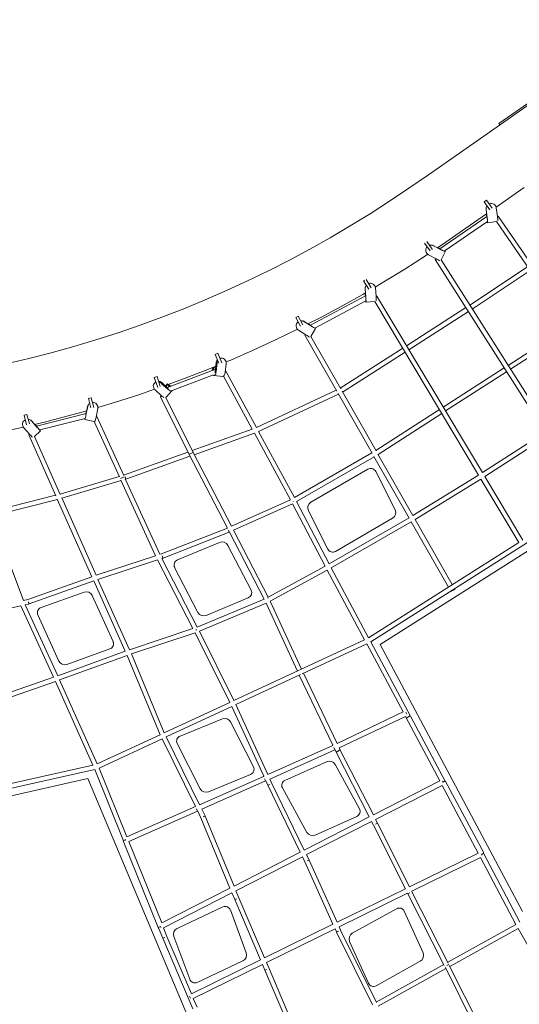
# Model space of a CAD drawing. Units: millimetres. Extents: x -50452 to 4909, y -5518 to 11372.
# Drawn here: x -22709 to -20621, y 988 to 5103 of the extents above; entities that cross this region are included whole.
import ezdxf

# ---------------------------------------------------------------- set-up
doc = ezdxf.new("R2010")
doc.units = ezdxf.units.MM
doc.header["$LTSCALE"] = 20
doc.linetypes.add('DASHED', pattern=[0.75, 0.5, -0.25])
doc.linetypes.add('HIDDEN', pattern=[9.525, 6.35, -3.175])
doc.layers.add('2d', color=230, linetype='Continuous')
doc.layers.add('EN-Safetyzone', color=93, linetype='HIDDEN')

msp = doc.modelspace()

# ---------------------------------------------------------------- linework, layer by layer
at = {"layer": '2d', "linetype": 'Continuous', "lineweight": 0}
for p, q in [((-20460.2, 4840.2), (-20707, 4669.6)), ((-20754.6, 4626.4), (-20549.6, 4769.6)), ((-20702.4, 4662.9), (-20707, 4669.6)), ((-21000.7, 4455), (-20754.6, 4626.4)), ((-21081.8, 4398.6), (-21000.7, 4455)), ((-21162.8, 4344.2), (-21081.8, 4398.6)), ((-20717.7, 4319.5), (-20600.1, 4401.4)), ((-21244.6, 4291.6), (-21162.8, 4344.2)), ((-20767.6, 4342.1), (-20757.7, 4348.9)), ((-20767.6, 4342.1), (-20744.4, 4308.7)), ((-20734.1, 4314.9), (-20757.7, 4348.9)), ((-21327.5, 4240.7), (-21244.6, 4291.6)), ((-20953, 4145.1), (-20756.5, 4280.1)), ((-20844.8, 4230.9), (-20757.4, 4291.8)), ((-20754.9, 4273.4), (-20759.7, 4309.4)), ((-20759.4, 4316.8), (-20759.5, 4315.8)), ((-20759.5, 4310.4), (-20754.8, 4274.4)), ((-20757.2, 4285.3), (-20757.5, 4285)), ((-20757.5, 4285), (-20756.8, 4279.8)), ((-20756.5, 4285.4), (-20757.2, 4285.3)), ((-20756.5, 4280), (-20757.2, 4285.3)), ((-20712.1, 4279.8), (-20716.9, 4315.9)), ((-20708.6, 4282), (-20220.3, 3567.8)), ((-21411.4, 4191.4), (-21327.5, 4240.7)), ((-20934.4, 4134.8), (-20753.5, 4259.1)), ((-20715.9, 4259), (-20752.9, 4254.4)), ((-20715.9, 4259), (-20236.2, 3557.5)), ((-20927.9, 4173.2), (-20844.8, 4230.9)), ((-21496.2, 4143.8), (-21411.4, 4191.4)), ((-21016.5, 4169.2), (-20993.6, 4136.2)), ((-21006.6, 4176), (-20984.6, 4144.3)), ((-20986.6, 4160.6), (-20985.5, 4160.4)), ((-20948.4, 4141.4), (-20980.6, 4158.5)), ((-20979.5, 4158.3), (-20947.4, 4141.2)), ((-20963.1, 4149.6), (-20927.9, 4173.2)), ((-21581.9, 4097.9), (-21496.2, 4143.8)), ((-21099.3, 4060.6), (-21012.9, 4116.1)), ((-21012.9, 4116.1), (-21003.6, 4122.4)), ((-21000.5, 4120.4), (-20968.4, 4103.4)), ((-20984.2, 4143.7), (-20984.6, 4144.3)), ((-20957.8, 4147.5), (-20958.1, 4146.9)), ((-20957.4, 4147.7), (-20957.8, 4147.5)), ((-20957.8, 4147.5), (-20953, 4145)), ((-20952.8, 4145.2), (-20957.4, 4147.7)), ((-20930.3, 4132.7), (-20948, 4098.9)), ((-21668.6, 4053.7), (-21581.9, 4097.9)), ((-20513.1, 3379), (-20971.9, 4101.2)), ((-20497.2, 3389.3), (-20948, 4098.9)), ((-21756.1, 4011.3), (-21668.6, 4053.7)), ((-21186.8, 4006.7), (-21099.3, 4060.6)), ((-20827.7, 3909.7), (-20586.7, 4070)), ((-20817.6, 3893.6), (-20576, 4054.3)), ((-21844.5, 3970.6), (-21756.1, 4011.3)), ((-21271.4, 4010.8), (-21266.5, 4013.9)), ((-21271.4, 4010.8), (-21250.1, 3976.2)), ((-21239.5, 3981.8), (-21261.1, 4017.1)), ((-21222.9, 3985.6), (-21186.8, 4006.7)), ((-21933.6, 3931.7), (-21844.5, 3970.6)), ((-21365, 3904.4), (-21275.4, 3954.7)), ((-21275.4, 3954.7), (-21264.1, 3961.3)), ((-21262.6, 3941.5), (-21265.3, 3977.7)), ((-21265.1, 3978.8), (-21262.3, 3942.5)), ((-21264.6, 3985.2), (-21264.8, 3984.1)), ((-21264.2, 3953.6), (-21264.5, 3953.3)), ((-21264.5, 3953.3), (-21264.1, 3948.1)), ((-21263.5, 3953.6), (-21264.2, 3953.6)), ((-21263.8, 3948.3), (-21264.2, 3953.6)), ((-21219.5, 3945.6), (-21222.2, 3981.9)), ((-22023.5, 3894.6), (-21933.6, 3931.7)), ((-21493.8, 3826), (-21263.3, 3948.5)), ((-21476, 3814), (-21262, 3927.7)), ((-21224.5, 3925), (-21261.6, 3922.4)), ((-21224.5, 3925), (-20790.8, 3199.4)), ((-21215.8, 3947.5), (-20774.8, 3209.6)), ((-22114.2, 3859.3), (-22023.5, 3894.6)), ((-21455.5, 3855.9), (-21365, 3904.4)), ((-21091.7, 3739.8), (-20843.6, 3899.3)), ((-21081.9, 3723.5), (-20833.5, 3883.2)), ((-22205.5, 3825.8), (-22114.2, 3859.3)), ((-21554.9, 3858), (-21544.4, 3863.8)), ((-21554.9, 3858), (-21535.1, 3821.5)), ((-21524.9, 3828), (-21544.4, 3863.8)), ((-21525.5, 3843.6), (-21524.5, 3843.3)), ((-21489.9, 3822), (-21520.7, 3841.4)), ((-21519.6, 3841), (-21488.9, 3821.7)), ((-21504, 3831.2), (-21455.5, 3855.9)), ((-21498.7, 3828.6), (-21499, 3828.1)), ((-21498.3, 3828.6), (-21498.7, 3828.6)), ((-21498.7, 3828.6), (-21493.5, 3825.3)), ((-21493.7, 3825.8), (-21498.3, 3828.6)), ((-22390.1, 3764.4), (-22297.5, 3794.2)), ((-22297.5, 3794.2), (-22205.5, 3825.8)), ((-21639.5, 3764.5), (-21548, 3808.8)), ((-21543.4, 3804.8), (-21512.6, 3785.5)), ((-21472.4, 3811.8), (-21492.7, 3779.3)), ((-20415.9, 3820.2), (-20667.9, 3658)), ((-20405.2, 3804.6), (-20657.7, 3642)), ((-22483.2, 3736.4), (-22390.1, 3764.4)), ((-21732.8, 3721.5), (-21639.5, 3764.5)), ((-21384, 3550.4), (-21517.2, 3783.9)), ((-21367.2, 3559.4), (-21492.7, 3779.3)), ((-22671.2, 3686.1), (-22576.9, 3710.3)), ((-22576.9, 3710.3), (-22483.2, 3736.4)), ((-21891.9, 3704.1), (-21880.9, 3708.8)), ((-21891.9, 3704.1), (-21876.5, 3667.9)), ((-21863.7, 3668.6), (-21880.9, 3708.8)), ((-21827, 3680.4), (-21732.8, 3721.5)), ((-21369.3, 3563), (-21107.7, 3729.6)), ((-21359.8, 3546.4), (-21097.9, 3713.2)), ((-22765.8, 3663.8), (-22671.2, 3686.1)), ((-21891.6, 3632.4), (-21887.8, 3668.8)), ((-21884, 3668.2), (-21887.8, 3631.8)), ((-21862, 3687.7), (-21865.8, 3688.3)), ((-21850.3, 3628.3), (-21846.4, 3664.8)), ((-21846.8, 3672.3), (-21827, 3680.4)), ((-21893.3, 3641.2), (-22091.8, 3565)), ((-22017.7, 3604), (-21921.9, 3641.2)), ((-21921.9, 3641.2), (-21889.3, 3654.7)), ((-21902.3, 3649.3), (-21904.1, 3637)), ((-21890, 3648.2), (-21902.3, 3649.3)), ((-21898.5, 3648), (-21902.3, 3649.3)), ((-21900, 3638.6), (-21898.5, 3648)), ((-21890.1, 3647.2), (-21898.5, 3648)), ((-21893.3, 3641.2), (-21891.3, 3635.9)), ((-21719.7, 3398.3), (-21847.4, 3633.7)), ((-20683.9, 3647.7), (-20938.6, 3483.7)), ((-20673.7, 3631.7), (-20928.9, 3467.4)), ((-22146.5, 3582.7), (-22144.1, 3585.6)), ((-22146.4, 3607.1), (-22135, 3610.9)), ((-22146.4, 3607.1), (-22133.6, 3569.2)), ((-22121.3, 3570.4), (-22135, 3610.9)), ((-22090, 3558.2), (-22117.2, 3582.8)), ((-22114.7, 3585.8), (-22087.7, 3561.4)), ((-22090.9, 3580.9), (-22099.3, 3571.8)), ((-22090.9, 3580.9), (-22092.8, 3577.5)), ((-22080.1, 3572), (-22090.9, 3580.9)), ((-22087.7, 3578.3), (-22017.7, 3604)), ((-21898.5, 3618.8), (-22071.5, 3552.5)), ((-21860.3, 3611.7), (-21897.8, 3615.2)), ((-21737.4, 3391.1), (-21857.5, 3612.4)), ((-22211.2, 3535.2), (-22145.3, 3557.9)), ((-22142.8, 3555.2), (-22115.6, 3530.6)), ((-22133.6, 3569.2), (-22132.2, 3565.1)), ((-22101, 3573.4), (-22096.2, 3575.2)), ((-22092.8, 3577.5), (-22098.6, 3571.2)), ((-22071.5, 3552.5), (-22097.1, 3524.9)), ((-22092.8, 3577.5), (-22082.2, 3568.7)), ((-21719.7, 3398.3), (-21386, 3554)), ((-21236, 3291), (-21378.5, 3540.9)), ((-21219.7, 3300.9), (-21361.8, 3549.9)), ((-22421.9, 3519.1), (-22410.3, 3522.3)), ((-22421.9, 3519.1), (-22410.9, 3480)), ((-22399.2, 3482.4), (-22410.3, 3522.3)), ((-22382.1, 3481.8), (-22309, 3503.7)), ((-22309, 3503.7), (-22211.2, 3535.2)), ((-22120.5, 3526.7), (-22001.1, 3285.9)), ((-22098.1, 3524.2), (-21984.1, 3294.4)), ((-21710.6, 3381.6), (-21376.6, 3537.4)), ((-22506.4, 3446.6), (-22428.7, 3468.3)), ((-22432.4, 3450), (-22425.1, 3485.6)), ((-22431, 3461.8), (-22432.1, 3456.7)), ((-22424.6, 3486.5), (-22431.9, 3450.9)), ((-22431.8, 3456.8), (-22430.7, 3462)), ((-22430.7, 3462), (-22431, 3461.8)), ((-22430, 3461.9), (-22430.7, 3462)), ((-22422.4, 3492.5), (-22422.9, 3491.6)), ((-22389.9, 3442.1), (-22382.6, 3477.7)), ((-20954.6, 3473.4), (-21220.5, 3302.3)), ((-20944.9, 3457.1), (-21211.1, 3285.7)), ((-22690.2, 3450), (-22678.6, 3453)), ((-22690.2, 3450), (-22679.9, 3409.8)), ((-22668.4, 3413.6), (-22678.6, 3453)), ((-22664.8, 3430.2), (-22663.9, 3429.7)), ((-22635.7, 3399), (-22659.9, 3426.2)), ((-22659, 3425.7), (-22634.8, 3398.5)), ((-22646.4, 3411.5), (-22605.9, 3421.1)), ((-22431.6, 3456.9), (-22638.8, 3404)), ((-22435.7, 3436.2), (-22624.9, 3388)), ((-22605.9, 3421.1), (-22506.4, 3446.6)), ((-22397.5, 3423.1), (-22436.7, 3431.4)), ((-22431.6, 3456.9), (-22431.3, 3455.7)), ((-22292.4, 3192.4), (-22397.5, 3423.1)), ((-22274, 3197.9), (-22386.3, 3444.4)), ((-22806.3, 3376), (-22705.9, 3397.5)), ((-22705.9, 3397.5), (-22694, 3400.3)), ((-22691.8, 3397.4), (-22667.7, 3370.3)), ((-22621.8, 3384.5), (-22647.6, 3361.3)), ((-22642.4, 3408), (-22642.9, 3407.5)), ((-22642, 3408), (-22642.4, 3408)), ((-22642.4, 3408), (-22638.8, 3404)), ((-22638.5, 3404.1), (-22642, 3408)), ((-22638.8, 3404), (-22638.4, 3402.5)), ((-21987.9, 3301.9), (-21737.4, 3391.1)), ((-21560.8, 3105.2), (-21710.6, 3381.6)), ((-20774.8, 3209.6), (-20512.5, 3379.4)), ((-22671.1, 3367.6), (-22557.9, 3112.9)), ((-22647.6, 3361.3), (-22539.4, 3118)), ((-21979.2, 3284.8), (-21728.2, 3374.2)), ((-21577.6, 3096.4), (-21728.2, 3374.2)), ((-20765, 3193.2), (-20502.4, 3363.3)), ((-22270.7, 3201), (-22005.9, 3295.4)), ((-21984.1, 3294.4), (-21823.5, 2985.6)), ((-21236.8, 3292.4), (-21560.8, 3105.2)), ((-22264.6, 3183), (-21997.2, 3278.3)), ((-22001, 3285.7), (-21840.9, 2977.8)), ((-21227.4, 3275.9), (-21551.9, 3088.5)), ((-20029.8, 3270.6), (-21241.7, 2503)), ((-21081.4, 3020), (-21228.1, 3277.2)), ((-21065.2, 3029.9), (-21211.9, 3287)), ((-21253.9, 3224.2), (-21492.1, 3085.6)), ((-21139.9, 3054), (-21221, 3214.5)), ((-20045.5, 3224.5), (-21202.7, 2491.5)), ((-22540.3, 3120), (-22293.2, 3194.2)), ((-22532.5, 3102.5), (-22285.2, 3176.8)), ((-22141.9, 2862.3), (-22286, 3178.5)), ((-22274.8, 3199.8), (-22270.7, 3201)), ((-22264.6, 3183), (-22267.8, 3192)), ((-22265, 3182.9), (-22267.8, 3192)), ((-22123.8, 2868.3), (-22267.6, 3184)), ((-22266.9, 3182.3), (-22265, 3182.9)), ((-21065.3, 3030.1), (-20790.8, 3199.4)), ((-21055.9, 3013.6), (-20781.1, 3183.1)), ((-20781.1, 3183.1), (-20622.4, 2917.7)), ((-20765, 3193.2), (-20606.4, 2927.9)), ((-22825.2, 3047.6), (-22558.8, 3114.9)), ((-22821, 3029.1), (-22551, 3097.3)), ((-22551.8, 3099.2), (-22407.5, 2774.5)), ((-22533.3, 3104.3), (-22389.4, 2780.7)), ((-21577.6, 3096.4), (-21823.5, 2985.6)), ((-21566.5, 3091), (-21565.4, 3089.1)), ((-21566.5, 3091), (-21565.5, 3088.7)), ((-21415.6, 2828.6), (-21551.9, 3088.5)), ((-21568.7, 3079.6), (-21814.8, 2968.7)), ((-21432.2, 2819.3), (-21568.7, 3079.6)), ((-21502.4, 3050.7), (-21421.3, 2890.2)), ((-22693.2, 2674.9), (-22830.3, 3039.3)), ((-21415.6, 2828.6), (-21081.6, 3020.4)), ((-21388.4, 2880.5), (-21150.2, 3019.1)), ((-20916.7, 2731.3), (-21072.4, 3004.2)), ((-20900.7, 2741.5), (-21056, 3013.8)), ((-21840.9, 2977.8), (-22116.4, 2870.7)), ((-21836.5, 2969.3), (-21833, 2960.5)), ((-21836.5, 2969.3), (-21832.6, 2960.7)), ((-21836.3, 2968.9), (-21836.3, 2968.8)), ((-21836.3, 2968.8), (-21836.1, 2968.5)), ((-21814.8, 2968.7), (-21670.1, 2689.2)), ((-21406.7, 2811.8), (-21072.2, 3003.9)), ((-21833, 2960.5), (-22109.7, 2852.9)), ((-21832.1, 2960.9), (-21832.6, 2960.7)), ((-21832.1, 2960.9), (-21687.2, 2680.9)), ((-22049.4, 2844.8), (-21873.4, 2918.3)), ((-21838.8, 2905.7), (-21741.7, 2718.5)), ((-20622.4, 2917.7), (-21250.7, 2519.8)), ((-22141.9, 2862.3), (-22389.5, 2780.8)), ((-22133.6, 2845.1), (-22381.7, 2763.3)), ((-21984.6, 2557.9), (-22133.6, 2845.1)), ((-22116.4, 2870.7), (-22123.8, 2868.3)), ((-22110.2, 2852.8), (-22115.3, 2851.1)), ((-21966.6, 2564.5), (-22115.3, 2851.1)), ((-22113.2, 2861.8), (-22109.7, 2852.9)), ((-22113.2, 2861.8), (-22110.2, 2852.8)), ((-21963.7, 2625.1), (-22061.2, 2813.4)), ((-21670.1, 2689.2), (-21432.2, 2819.3)), ((-21662, 2671.9), (-21423.3, 2802.5)), ((-21267.4, 2510.7), (-21423.3, 2802.5)), ((-21250.7, 2519.8), (-21406.7, 2811.8)), ((-22407.5, 2774.6), (-22675.1, 2678.9)), ((-22381.7, 2763.3), (-22249.5, 2469.2)), ((-22399.7, 2757.2), (-22669.3, 2660.8)), ((-22399.7, 2757.2), (-22267.5, 2462.9)), ((-20889.8, 2722.5), (-20891.2, 2725)), ((-22675.1, 2678.9), (-22693.2, 2674.9)), ((-22619.6, 2646), (-22439.9, 2710.2)), ((-22406, 2695.8), (-22318.9, 2503.8)), ((-21966.6, 2564.5), (-21687.2, 2680.9)), ((-21753.3, 2686.7), (-21929.4, 2613.1)), ((-21672.9, 2685.9), (-21670.9, 2687)), ((-20906.3, 2713.1), (-20907.3, 2714.8)), ((-22704.6, 2652.9), (-23000.8, 2587.4)), ((-22567.8, 2354.7), (-22704.6, 2652.9)), ((-22670.4, 2660.5), (-22685.6, 2657.1)), ((-22549.9, 2361), (-22685.6, 2657.1)), ((-22672.5, 2669.8), (-22669.3, 2660.8)), ((-22672.5, 2669.8), (-22670.4, 2660.5)), ((-21958, 2547.5), (-21679.2, 2663.7)), ((-21679.2, 2663.7), (-21548.4, 2380.4)), ((-21662, 2671.9), (-21531.2, 2388.3)), ((-22545.5, 2422.2), (-22633, 2615.3)), ((-22249.5, 2469.2), (-21984.6, 2557.9)), ((-21970.4, 2552.7), (-21971.9, 2551.9)), ((-22241.7, 2451.8), (-21975.9, 2540.8)), ((-21830.9, 2249.3), (-21975.9, 2540.8)), ((-21813.7, 2257.3), (-21958, 2547.5)), ((-21267.3, 2510.7), (-21538.3, 2385.1)), ((-22332.2, 2472.6), (-22511.9, 2408.4)), ((-21258.4, 2493.9), (-21528.5, 2368.6)), ((-21106.6, 2209.5), (-21258.4, 2493.9)), ((-20930.9, 1920.7), (-21241.7, 2503)), ((-21202.7, 2491.5), (-20607.3, 1375.4)), ((-22549.9, 2361), (-22267.5, 2462.9)), ((-22541.9, 2343.7), (-22259.7, 2445.5)), ((-22259.7, 2445.5), (-22121.6, 2114.5)), ((-22241.7, 2451.8), (-22104.4, 2122.5)), ((-22880.3, 2245.4), (-22567.8, 2354.7)), ((-21541.3, 2383.6), (-21813.7, 2257.3)), ((-21534.9, 2365.7), (-21805.5, 2240.2)), ((-21540.3, 2363.2), (-21399.7, 2070)), ((-21523.1, 2371.2), (-21382.5, 2078.2)), ((-22873.2, 2227.7), (-22559.9, 2337.3)), ((-22559.6, 2336.7), (-22559.9, 2337.3)), ((-22402.9, 1986.6), (-22559.6, 2336.7)), ((-22384.7, 1992.5), (-22541.9, 2343.7)), ((-21830.9, 2249.3), (-22104.4, 2122.5)), ((-21822.7, 2232.2), (-22096.5, 2105.2)), ((-21689.1, 1940.5), (-21822.7, 2232.2)), ((-21671.7, 1948.3), (-21805.5, 2240.2)), ((-21382.5, 2078.1), (-21106.6, 2209.5)), ((-21373.4, 2059.2), (-21096.7, 2191)), ((-20952.7, 1921.2), (-21096.7, 2191)), ((-21091.2, 2200.3), (-21095, 2208.4)), ((-21076.3, 2193.1), (-21093.1, 2184.1)), ((-22038.6, 2108.4), (-21861.9, 2180.6)), ((-21827.4, 2167.7), (-21731.9, 1979.7)), ((-22121.6, 2114.5), (-22384.8, 1992.5)), ((-22096.5, 2105.2), (-21956.9, 1821.4)), ((-22113.8, 2097.2), (-22377.3, 1975.1)), ((-22113.8, 2097.2), (-21974.2, 1813.7)), ((-21954.5, 1888.1), (-22050.6, 2077.1)), ((-21671.7, 1948.3), (-21400.1, 2069.8)), ((-21400.1, 2069.8), (-21399.6, 2070)), ((-21391.2, 2050.8), (-21395.7, 2060.2)), ((-21391.4, 2050.7), (-21395.7, 2060.2)), ((-21373.4, 2059.2), (-21369.1, 2050.2)), ((-21663, 1929.2), (-21391.4, 2050.7)), ((-21391.2, 2050.8), (-21390.6, 2051.1)), ((-21390.6, 2051.1), (-21386.2, 2041.9)), ((-21386.1, 2041.7), (-21371.6, 2049.1)), ((-21386.1, 2041.7), (-21247.7, 1770.6)), ((-21369.1, 2050.2), (-21230.8, 1779.2)), ((-22402.9, 1986.6), (-22745.2, 1910.3)), ((-22389.7, 1980.3), (-22389.5, 1979.9)), ((-22389.5, 1979.9), (-22389.6, 1979.8)), ((-21600.1, 1923.6), (-21425.9, 2001.6)), ((-21391, 1989.9), (-21289.3, 1805.2)), ((-22395.3, 1968.9), (-23747.5, 1667.3)), ((-22275, 1670.4), (-22395.3, 1968.9)), ((-22261.4, 1687.6), (-22377.3, 1975.1)), ((-21956.9, 1821.4), (-21689.9, 1940.2)), ((-21743.7, 1948), (-21920.3, 1875.8)), ((-21689.9, 1940.2), (-21689.1, 1940.5)), ((-22424.5, 1931.2), (-23708.9, 1641.7)), ((-21892.4, 667.1), (-22424.5, 1931.2)), ((-21947.6, 1802.5), (-21681.4, 1921)), ((-21681.3, 1921), (-21685.6, 1930.6)), ((-21681.4, 1921), (-21685.6, 1930.6)), ((-21681.3, 1921), (-21680.3, 1921.4)), ((-21671.8, 1903), (-21680.3, 1921.4)), ((-21663.2, 1906.9), (-21671.8, 1902.8)), ((-21663.2, 1906.9), (-21671.8, 1903)), ((-21536.3, 1623.2), (-21671.8, 1902.8)), ((-21654.6, 1911), (-21663, 1929.2)), ((-21519.4, 1631.9), (-21654.6, 1911)), ((-20952.7, 1921.2), (-21230.8, 1779.2)), ((-20943.7, 1902.2), (-21221.2, 1760.5)), ((-20793, 1619.9), (-20943.7, 1902.2)), ((-20941.3, 1920.2), (-20939.3, 1916.2)), ((-20930, 1921.2), (-20939.3, 1916.2)), ((-20769.4, 1620.2), (-20930, 1921.2)), ((-21508.7, 1706.2), (-21611.1, 1891.9)), ((-22261.4, 1687.6), (-21974.4, 1813.6)), ((-21974.4, 1813.6), (-21974.2, 1813.7)), ((-22252.6, 1668.5), (-21965.9, 1794.4)), ((-21965.8, 1794.4), (-21970.1, 1804)), ((-21965.9, 1794.4), (-21970.1, 1804)), ((-21965.8, 1794.4), (-21965, 1794.8)), ((-21965, 1794.8), (-21951.3, 1767)), ((-21947.6, 1802.5), (-21934.1, 1775.1)), ((-21942.6, 1770.9), (-21934.1, 1775.1)), ((-21942.6, 1770.9), (-21933.8, 1774.5)), ((-21933.8, 1774.5), (-21813.1, 1482)), ((-21247.7, 1770.6), (-21519.4, 1631.9)), ((-21300, 1773.1), (-21474.2, 1695.1)), ((-21951.3, 1767), (-21830.1, 1473.3)), ((-21238.2, 1751.9), (-21510.2, 1613)), ((-21238.2, 1751.9), (-21230.1, 1736.1)), ((-21230.1, 1736.1), (-21096.9, 1470.7)), ((-21221.6, 1740.4), (-21213.2, 1744.7)), ((-21221.6, 1740.4), (-21213.2, 1744.6)), ((-21221.2, 1760.5), (-21213.2, 1744.7)), ((-21213.2, 1744.6), (-21079.9, 1479)), ((-22266.2, 1674), (-22275.9, 1670.1)), ((-22130.4, 1309.2), (-22275.9, 1670.1)), ((-22266.2, 1674), (-22268, 1678.1)), ((-22115.3, 1327.7), (-22252.6, 1668.5)), ((-21536.3, 1623.2), (-21813.1, 1482)), ((-21499.4, 1590.6), (-21510.2, 1613)), ((-21079.9, 1479), (-20793, 1619.9)), ((-20769.4, 1620.2), (-20778.6, 1615.2)), ((-20776.5, 1610.9), (-20778.6, 1615.2)), ((-20618.6, 1331.5), (-20770.2, 1619.6)), ((-21527.1, 1604.3), (-21805, 1462.5)), ((-21516.6, 1582.5), (-21527.1, 1604.3)), ((-21399.6, 1322.1), (-21516.6, 1582.5)), ((-21499.4, 1590.6), (-21507.9, 1586.5)), ((-21499.3, 1590.4), (-21507.9, 1586.5)), ((-21382.6, 1330.5), (-21499.3, 1590.4)), ((-21070.4, 1460.3), (-20782.3, 1601.7)), ((-20634.8, 1321.5), (-20782.3, 1601.7)), ((-21830.1, 1473.3), (-22115.3, 1327.7)), ((-21822, 1453.8), (-22108.3, 1307.7)), ((-21822, 1453.8), (-21810.2, 1425.1)), ((-21805, 1462.5), (-21792.6, 1432.4)), ((-21382.6, 1330.5), (-21096.9, 1470.7)), ((-21374, 1311.3), (-21087.5, 1451.9)), ((-21087.5, 1451.9), (-21086.4, 1449.6)), ((-21086.4, 1449.6), (-21077.9, 1453.9)), ((-21086.3, 1449.6), (-21077.9, 1453.9)), ((-21086.3, 1449.6), (-20934.4, 1149.8)), ((-21070.4, 1460.3), (-21069.4, 1458.2)), ((-21069.4, 1458.2), (-20917.7, 1158.8)), ((-21810.2, 1425.1), (-21801.4, 1428.7)), ((-21810.1, 1425), (-21801.4, 1428.7)), ((-21810.1, 1425), (-21702.8, 1173.3)), ((-21792.6, 1432.4), (-21685.8, 1181.6)), ((-22051.4, 1304.7), (-21859.3, 1394.7)), ((-21828.5, 1381.7), (-21762.1, 1202.8)), ((-21318.8, 1284.3), (-21133.4, 1387.2)), ((-21101.7, 1376.4), (-21023.1, 1202.5)), ((-21685.8, 1181.6), (-21399.6, 1322.1)), ((-20919.8, 1163), (-20634.8, 1321.5)), ((-22120.7, 1313.1), (-22130.4, 1309.2)), ((-22111, 1263.5), (-22129.5, 1309.6)), ((-22120.7, 1313.1), (-22118.7, 1309.1)), ((-22093.4, 1270.7), (-22108.3, 1307.7)), ((-21677.5, 1162.3), (-21391, 1302.9)), ((-21385.2, 1290), (-21391, 1302.9)), ((-21376.6, 1293.9), (-21385.2, 1290)), ((-21376.6, 1293.9), (-21385.1, 1289.7)), ((-21234.9, 985.8), (-21385.1, 1289.7)), ((-21368, 1298), (-21374, 1311.3)), ((-21218.3, 994.9), (-21368, 1298)), ((-20911.2, 1146), (-20625.7, 1304.9)), ((-20471.8, 1033.2), (-20625.7, 1304.9)), ((-22102.1, 1267.1), (-22111, 1263.5)), ((-22102.1, 1267.1), (-22110.9, 1263.4)), ((-21985, 968), (-22110.9, 1263.4)), ((-21991.4, 1031.6), (-22093.4, 1270.7)), ((-21998.3, 1092.1), (-22064.7, 1271)), ((-21251.2, 1075.8), (-21329.8, 1249.7)), ((-21991.4, 1031.6), (-21702.8, 1173.3)), ((-21983.2, 1012.3), (-21694.6, 1153.9)), ((-21776, 1168.7), (-21967, 1079.2)), ((-21694.6, 1153.9), (-21684.4, 1129.9)), ((-21677.5, 1162.3), (-21666.9, 1137.3)), ((-21034.7, 1167.5), (-21219.1, 1065.2)), ((-21219, 996.5), (-20936.4, 1153.8)), ((-20923.8, 1149.9), (-20915.4, 1154.2)), ((-20923.8, 1149.9), (-20915.4, 1154.1)), ((-21684.4, 1129.9), (-21675.6, 1133.6)), ((-21684.4, 1129.9), (-21675.6, 1133.6)), ((-21684.4, 1129.9), (-21548.7, 812.7)), ((-21666.9, 1137.3), (-21532, 822)), ((-21210.9, 979.3), (-20927.8, 1136.8)), ((-20929.8, 1140.7), (-20787.8, 857.2)), ((-20913.3, 1150.2), (-20770.8, 865.7)), ((-21995.1, 1013), (-21999.2, 1021.4)), ((-21967.5, 975.4), (-21983.2, 1012.3))]:
    msp.add_line(p, q, dxfattribs=at)
for centre, radius, start, end in [((-21242, 3203.8), 23.6, 26.8097, 120.1939), ((-21478.6, 3062.7), 26.6, 120.3599, 206.6444), ((-21163.5, 3042), 26.5, 300.1439, 26.8092), ((-21862.9, 2893.2), 27.2, 27.3983, 112.6662), ((-21400.1, 2901.2), 23.8, 207.4379, 299.5657), ((-22041.2, 2823.8), 22.5, 111.449, 207.3881), ((-21762.2, 2707.9), 23, 292.6662, 27.3964), ((-22430.8, 2684.6), 27.2, 24.398, 109.6658), ((-22612.5, 2624.6), 22.5, 108.4487, 204.3878), ((-21939.9, 2638.2), 27.2, 208.7065, 292.6662), ((-22339.9, 2494.3), 23, 289.6658, 24.396), ((-22521, 2434), 27.2, 205.7062, 289.6658), ((-21851.6, 2155.4), 27.2, 26.9496, 112.2175), ((-22030.5, 2087.4), 22.5, 111.0003, 206.9394), ((-21752.4, 1969.3), 23, 292.2175, 26.9477), ((-21414.8, 1976.8), 27.2, 28.8611, 114.129), ((-21591.3, 1902.8), 22.5, 112.9118, 208.851), ((-21930.6, 1901), 27.2, 208.2578, 292.2175), ((-21309.4, 1794.1), 23, 294.129, 28.8592), ((-21485.3, 1719.9), 27.2, 210.1694, 294.129), ((-21849.8, 1374.3), 22.5, 19.1549, 115.094), ((-21122.4, 1367.5), 22.5, 23.0919, 119.0311), ((-22039.3, 1280.4), 27.2, 116.4125, 200.3721), ((-21305, 1260.9), 27.2, 120.3495, 204.3091), ((-21787.5, 1193.3), 27.2, 295.1042, 20.3721), ((-21047.9, 1191.3), 27.2, 299.0412, 24.3091), ((-21976.7, 1100.1), 23, 200.3721, 295.1023), ((-21230.3, 1085.3), 23, 204.3091, 299.0393)]:
    msp.add_arc(centre, radius, start, end, dxfattribs=at)
for centre, major_axis, ratio, start_param, end_param in [((-20738.2, 4313.1), (-21.2, 3.7), 0.991348, -0.430633, 0.301682), ((-20738.2, 4313.1), (21.2, -3.7), 0.991348, 0.303999, 2.14094), ((-20751.1, 4272.2), (-5.38, 7.83), 0.012911, 0, 0.598083), ((-20751.1, 4272.2), (-5.38, 7.83), 0.012911, -0.547376, 0), ((-20755.1, 4271.7), (2.2, -17.4), 0.039001, -0.7349, 1.721338), ((-20990.5, 4139.4), (3.9, 21.1), 0.991348, -0.299365, 0.430642), ((-20990.5, 4139.4), (-3.9, -21.1), 0.991348, -2.140931, -0.301682), ((-20947.6, 4137.2), (-5.38, 7.83), 0.012911, 0, 0.577284), ((-20945.8, 4140.8), (15.5, -8.1), 0.039001, -1.721338, 0.725412), ((-21243.7, 3980.3), (-20.9, 4.9), 0.991348, -0.430633, 0.301682), ((-21243.7, 3980.3), (20.9, -4.9), 0.991348, 0.303999, 2.14094), ((-21262.8, 3939.9), (1.2, -17.5), 0.039001, -0.784884, 1.721338), ((-21224, 3942.6), (8.15, 4.87), 0.009635, 0, 0.982243), ((-21532, 3823.1), (-6.5, -20.5), 0.990601, -2.17018, -0.252742), ((-21532, 3823.1), (6.5, 20.5), 0.990601, -0.250425, 0.398619), ((-21487.3, 3821.1), (14.9, -9.2), 0.034205, -1.728487, 0.686589), ((-21508.9, 3788.6), (-8.25, -4.71), 0.008111, -0.984967, 0), ((-21508.9, 3788.6), (-8.25, -4.71), 0.008111, 0, 0.993644), ((-21865.2, 3666.5), (-3.2, -21.3), 0.876272, -2.002827, -1.520421), ((-21865.2, 3666.5), (3.2, 21.3), 0.876272, -1.518104, 0.502954), ((-21896.2, 3632.6), (-1.6, -17.4), 0.481206, -0.491878, 1.567898), ((-21889.9, 3632.3), (0.88, 9.46), 0.481206, 0.368673, 0.798234), ((-22130, 3569), (-16.6, 13.7), 0.876272, -0.443468, 1.520421), ((-22130, 3569), (-16.6, 13.7), 0.876272, -1.618855, -1.071982), ((-22084.3, 3564.4), (12.8, -11.9), 0.481206, -1.567898, -0.007724), ((-22084.3, 3564.4), (-12.8, 11.9), 0.481206, -1.599261, -1.449058), ((-22403.6, 3482.1), (-18.8, 10.4), 0.991348, -0.430633, 0.301682), ((-22403.6, 3482.1), (18.8, -10.4), 0.991348, 0.303999, 2.14094), ((-22112, 3530.9), (-8.51, -4.22), 0.065552, -1.022624, 0), ((-22675.9, 3411.8), (-11, -18.4), 0.991348, -2.140931, -0.301682), ((-22675.9, 3411.8), (11, 18.4), 0.991348, -0.299365, 0.430642), ((-22433.1, 3448.5), (-3.6, -17.1), 0.039001, -0.751959, 1.721338), ((-22395, 3440.5), (8.64, 3.94), 0.015405, -0.92564, 0.903174), ((-22633.5, 3397.5), (11.7, -13), 0.039001, -1.721338, 0.728969), ((-21992.6, 3290.1), (8.51, 4.22), 0.065552, 0.203622, 3.222823), ((-22280.1, 3188.5), (8.64, 3.94), 0.015405, -2.739925, -0.396438), ((-22280.1, 3188.5), (8.64, 3.94), 0.015405, -2.739925, -0.396438), ((-20898.1, 2717.8), (-8.25, -4.71), 0.008111, 0, 3.141593), ((-21677.8, 2683.4), (-8.63, -3.98), 0.031961, -2.500742, -2.183859), ((-21970.9, 2552.4), (3.02, -9.01), 0.066284, -1.620023, -1.562399), ((-21377.6, 2046), (-8.57, -4.11), 0.024741, -2.359962, 0.78163), ((-20778.6, 1615.2), (8.41, 4.42), 0.032025, -1.571698, 0.180579)]:
    msp.add_ellipse(centre, major_axis=major_axis, ratio=ratio, start_param=start_param, end_param=end_param, dxfattribs=at)
at = {"layer": '2d', "linetype": 'Continuous', "lineweight": 0, "extrusion": (0, 0, -1)}
for centre, major_axis, ratio, start_param, end_param in [((-20738.4, 4312.1), (-21.2, 3.7), 0.991348, -0.301682, 0), ((-20716.4, 4276.6), (7.84, 5.36), 0.000306, -0.000002, 0.985233), ((-20716.4, 4276.6), (7.84, 5.36), 0.000306, -0.984925, 0), ((-20755.1, 4271.7), (1.19, -9.43), 0.039001, -1.742092, -1.363011), ((-20712.5, 4277.1), (2.2, -17.4), 0.039001, -1.721338, -0.553512), ((-20989.5, 4139.2), (3.9, 21.1), 0.991348, 0, 0.299365), ((-20945.8, 4140.8), (-8.41, 4.41), 0.039001, -1.723076, -1.399501), ((-20963.9, 4106.3), (-8.02, -5.09), 0.010932, 0, 0.961458), ((-20965.7, 4102.7), (-15.5, 8.1), 0.039001, -2.595707, -1.420255), ((-21243.9, 3979.3), (-20.9, 4.9), 0.991348, -0.301682, 0), ((-21258.8, 3940.1), (-4.46, 8.39), 0.005896, 0, 0.300943), ((-21262.8, 3939.9), (0.67, -9.48), 0.039001, -1.742092, -1.406342), ((-21220, 3942.9), (1.2, -17.5), 0.039001, -1.721338, -0.566941), ((-21531, 3822.8), (6.5, 20.5), 0.990601, 0, 0.250425), ((-21489.4, 3817.6), (-4.46, 8.39), 0.005896, -0.664503, 0), ((-21489.4, 3817.6), (-4.46, 8.39), 0.005896, 0, 0.685043), ((-21487.3, 3821.1), (-8.07, 5.02), 0.034205, -1.757251, -1.392352), ((-21510, 3784.6), (-14.9, 9.2), 0.034205, -2.641408, -1.413106), ((-21869, 3667), (3.2, 21.3), 0.876272, -1.621172, -0.954359), ((-21869, 3667), (3.2, 21.3), 0.876272, -0.332238, 0), ((-21896.2, 3632.6), (-0.88, -9.46), 0.481206, -1.588651, -0.906536), ((-21858.7, 3629.1), (-1.6, -17.4), 0.481206, -1.567898, 0), ((-21855.7, 3629.1), (8.35, 4.53), 0.026957, -0.775869, 0), ((-22127.5, 3571.9), (-16.6, 13.7), 0.876272, 0, 0.270334), ((-22127.5, 3571.9), (16.6, -13.7), 0.876272, -2.249056, -1.522738), ((-22112, 3530.9), (-6.96, 6.46), 0.481206, -1.331569, -0.647419), ((-22109.9, 3536.8), (-12.8, 11.9), 0.481206, -2.277684, -1.573695), ((-22109.9, 3536.8), (12.8, -11.9), 0.481206, 0, 0.1431), ((-22404.1, 3481.2), (-18.8, 10.4), 0.991348, -0.301682, 0), ((-22675, 3411.3), (11, 18.4), 0.991348, 0, 0.299365), ((-22433.1, 3448.5), (-1.96, -9.3), 0.039001, -1.742092, -1.391742), ((-22391.1, 3439.7), (-3.6, -17.1), 0.039001, -1.721338, -0.43046), ((-22633.5, 3397.5), (-6.35, 7.07), 0.039001, -1.750629, -1.399501), ((-22662.5, 3371.5), (-8.68, -3.86), 0.014182, -1.031371, 1.02228), ((-22665.4, 3368.8), (-11.7, 13), 0.039001, -2.57198, -1.420255), ((-21992.6, 3290.1), (8.43, 4.38), 0.028224, 0.20326, 3.224176), ((-21971, 2552.4), (8.43, 4.38), 0.057927, -1.669063, -1.49226), ((-21970.9, 2552.4), (3.65, -8.77), 0.060975, -1.676143, -1.534547), ((-22389.5, 1979.9), (-2.07, 9.27), 0.011144, -1.572637, -1.521766)]:
    msp.add_ellipse(centre, major_axis=major_axis, ratio=ratio, start_param=start_param, end_param=end_param, dxfattribs=at)
at = {"layer": 'EN-Safetyzone', "linetype": 'DASHED', "ltscale": 50}
msp.add_lwpolyline([(-28766.3, -1441), (-27415.5, -2288.1, 0.30068), (-20096.6, -2114.1), (-17351.4, -203.1), (-16714.9, -1114.5), (-11335, 2767, -0.198227), (-11064.5, 2826.6), (-8784.1, 2424.5, -0.165335), (-8579.2, 2311.9), (-3683.7, -3245.2, 1.362855), (1162.7, 4769.6), (-1409.8, 8463.6, 0.229108), (-5356.8, 10682.1), (-13320.9, 11354, 0.175479), (-16739.8, 10432.5), (-22132.7, 6657.9), (-21561.3, 5837.8), (-21861.2, 5628.9, -0.263419), (-25160.9, 5320.5), (-27294.9, 6278.5), (-26849.9, 7174.9), (-32860.9, 9870.1, 0.320009)], format="xyb", dxfattribs=at)

doc.saveas('drawing.dxf')
